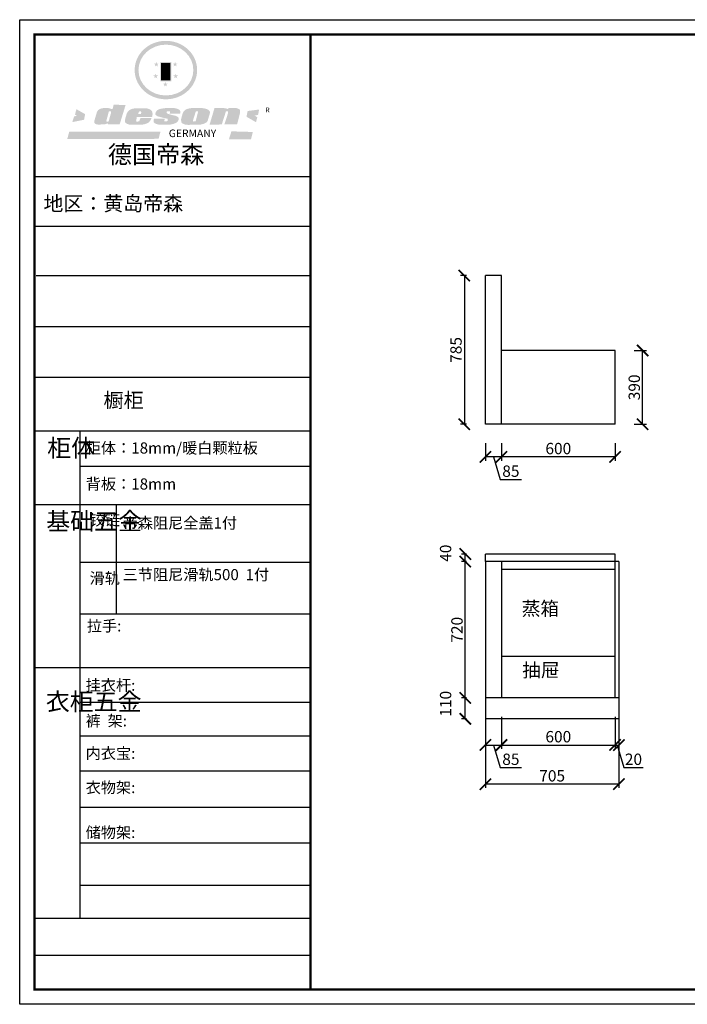
# Model space of a CAD drawing. Units: millimetres. Extents: x 9791973 to 9799235, y 4939189 to 4944388.
# Drawn here: x 9791973 to 9795499, y 4939189 to 4944388 of the extents above; entities that cross this region are included whole.
import ezdxf

# ---------------------------------------------------------------- set-up
doc = ezdxf.new("R2010")
doc.units = ezdxf.units.MM
doc.layers.add('01', color=7, linetype='Continuous')
doc.styles.get("Standard").update_dxf_attribs({"font": 'txt', "bigfont": 'gbcbig.shx'})
doc.dimstyles.new('ISO-25', dxfattribs={"dimtxt": 60, "dimasz": 60, "dimexe": 20, "dimexo": 100, "dimgap": 6.25, "dimtad": 1, "dimtxsty": 'Standard', "dimblk": 'ARCHTICK', "dimcen": 2.5, "dimclrd": 3, "dimclre": 3, "dimadec": 0, "dimazin": 0, "dimtfac": 1, "dimtmove": 1, "dimatfit": 3, "dimldrblk": 'ARCHTICK', "dimfxl": 0, "dimarcsym": 0})

# ---------------------------------------------------------------- blocks, each defined once
blk = doc.blocks.new('_ArchTick')
at = {"color": 0, "linetype": 'ByBlock', "const_width": 0.15}
blk.add_lwpolyline([(-0.5, -0.5), (0.5, 0.5)], dxfattribs=at)
blk = doc.blocks.new('*D16')
at = {"color": 3, "lineweight": -2, "transparency": 16777216}
for p, q in [((9794432.8, 4942151.8), (9794432.8, 4942059.6)), ((9794517.8, 4942151.8), (9794517.8, 4942059.6)), ((9794517.8, 4942079.6), (9794432.8, 4942079.6)), ((9794475.3, 4942079.6), (9794511.1, 4941960.3)), ((9794511.1, 4941960.3), (9794623.6, 4941960.3))]:
    blk.add_line(p, q, dxfattribs=at)
at = {"layer": 'Defpoints', "color": 0, "transparency": 16777216}
for p in [(9794432.8, 4942251.8), (9794517.8, 4942251.8), (9794432.8, 4942079.6)]:
    blk.add_point(p, dxfattribs=at)
at = {"color": 3, "lineweight": -2, "transparency": 16777216, "xscale": 60, "yscale": 60, "zscale": 60, "rotation": 180}
blk.add_blockref('_ArchTick', (9794432.8, 4942079.6), dxfattribs=at)
at = {"color": 3, "lineweight": -2, "transparency": 16777216, "xscale": 60, "yscale": 60, "zscale": 60}
blk.add_blockref('_ArchTick', (9794517.8, 4942079.6), dxfattribs=at)
at = {"color": 0, "transparency": 16777216, "insert": (9794567.3, 4941996.5), "char_height": 60, "attachment_point": 5}
blk.add_mtext('85', dxfattribs=at)
blk = doc.blocks.new('*D15')
at = {"color": 3, "lineweight": -2, "transparency": 16777216}
for p, q in [((9794517.8, 4942151.8), (9794517.8, 4942059.6)), ((9795117.8, 4942151.8), (9795117.8, 4942059.6)), ((9795117.8, 4942079.6), (9794517.8, 4942079.6))]:
    blk.add_line(p, q, dxfattribs=at)
at = {"layer": 'Defpoints', "color": 0, "transparency": 16777216}
for p in [(9794517.8, 4942251.8), (9795117.8, 4942251.8), (9794517.8, 4942079.6)]:
    blk.add_point(p, dxfattribs=at)
at = {"color": 3, "lineweight": -2, "transparency": 16777216, "xscale": 60, "yscale": 60, "zscale": 60, "rotation": 180}
blk.add_blockref('_ArchTick', (9794517.8, 4942079.6), dxfattribs=at)
at = {"color": 3, "lineweight": -2, "transparency": 16777216, "xscale": 60, "yscale": 60, "zscale": 60}
blk.add_blockref('_ArchTick', (9795117.8, 4942079.6), dxfattribs=at)
at = {"color": 0, "transparency": 16777216, "insert": (9794817.8, 4942115.9), "char_height": 60, "attachment_point": 5}
blk.add_mtext('600', dxfattribs=at)
blk = doc.blocks.new('*D14')
at = {"color": 3, "lineweight": -2, "transparency": 16777216}
for p, q in [((9795217.8, 4942641.8), (9795283, 4942641.8)), ((9795263, 4942251.8), (9795263, 4942641.8)), ((9795217.8, 4942251.8), (9795283, 4942251.8))]:
    blk.add_line(p, q, dxfattribs=at)
at = {"layer": 'Defpoints', "color": 0, "transparency": 16777216}
for p in [(9795117.8, 4942641.8), (9795263, 4942641.8), (9795117.8, 4942251.8)]:
    blk.add_point(p, dxfattribs=at)
at = {"color": 3, "lineweight": -2, "transparency": 16777216, "xscale": 60, "yscale": 60, "zscale": 60}
for p, rotation in [((9795263, 4942641.8), 90), ((9795263, 4942251.8), 270)]:
    blk.add_blockref('_ArchTick', p, dxfattribs=dict(at, rotation=rotation))
at = {"color": 0, "transparency": 16777216, "insert": (9795226.8, 4942446.8), "char_height": 60, "attachment_point": 5, "rotation": 90}
blk.add_mtext('390', dxfattribs=at)
blk = doc.blocks.new('*D13')
at = {"color": 3, "lineweight": -2, "transparency": 16777216}
for p, q in [((9794332.8, 4943036.8), (9794301.4, 4943036.8)), ((9794321.4, 4943036.8), (9794321.4, 4942251.8)), ((9794332.8, 4942251.8), (9794301.4, 4942251.8))]:
    blk.add_line(p, q, dxfattribs=at)
at = {"layer": 'Defpoints', "color": 0, "transparency": 16777216}
for p in [(9794432.8, 4943036.8), (9794321.4, 4942251.8), (9794432.8, 4942251.8)]:
    blk.add_point(p, dxfattribs=at)
at = {"color": 3, "lineweight": -2, "transparency": 16777216, "xscale": 60, "yscale": 60, "zscale": 60}
for p, rotation in [((9794321.4, 4943036.8), 90), ((9794321.4, 4942251.8), 270)]:
    blk.add_blockref('_ArchTick', p, dxfattribs=dict(at, rotation=rotation))
at = {"color": 0, "transparency": 16777216, "insert": (9794285.2, 4942644.3), "char_height": 60, "attachment_point": 5, "rotation": 90}
blk.add_mtext('785', dxfattribs=at)
blk = doc.blocks.new('*D12')
at = {"color": 3, "lineweight": -2, "transparency": 16777216}
for p, q in [((9794432.8, 4940596.8), (9794432.8, 4940331.5)), ((9795137.8, 4940596.8), (9795137.8, 4940331.5)), ((9795137.8, 4940351.5), (9794432.8, 4940351.5))]:
    blk.add_line(p, q, dxfattribs=at)
at = {"layer": 'Defpoints', "color": 0, "transparency": 16777216}
for p in [(9794432.8, 4940696.8), (9795137.8, 4940696.8), (9794432.8, 4940351.5)]:
    blk.add_point(p, dxfattribs=at)
at = {"color": 3, "lineweight": -2, "transparency": 16777216, "xscale": 60, "yscale": 60, "zscale": 60, "rotation": 180}
blk.add_blockref('_ArchTick', (9794432.8, 4940351.5), dxfattribs=at)
at = {"color": 3, "lineweight": -2, "transparency": 16777216, "xscale": 60, "yscale": 60, "zscale": 60}
blk.add_blockref('_ArchTick', (9795137.8, 4940351.5), dxfattribs=at)
at = {"color": 0, "transparency": 16777216, "insert": (9794785.3, 4940387.7), "char_height": 60, "attachment_point": 5}
blk.add_mtext('705', dxfattribs=at)
blk = doc.blocks.new('*D11')
at = {"color": 3, "lineweight": -2, "transparency": 16777216}
for p, q in [((9795117.8, 4940706.8), (9795117.8, 4940538.3)), ((9795137.8, 4940706.8), (9795137.8, 4940538.3)), ((9795117.8, 4940558.3), (9795137.8, 4940558.3)), ((9795127.8, 4940558.3), (9795163.6, 4940438.9)), ((9795163.6, 4940438.9), (9795266.1, 4940438.9))]:
    blk.add_line(p, q, dxfattribs=at)
at = {"layer": 'Defpoints', "color": 0, "transparency": 16777216}
for p in [(9795117.8, 4940806.8), (9795137.8, 4940806.8), (9795137.8, 4940558.3)]:
    blk.add_point(p, dxfattribs=at)
at = {"color": 3, "lineweight": -2, "transparency": 16777216, "xscale": 60, "yscale": 60, "zscale": 60, "rotation": 180}
blk.add_blockref('_ArchTick', (9795117.8, 4940558.3), dxfattribs=at)
at = {"color": 3, "lineweight": -2, "transparency": 16777216, "xscale": 60, "yscale": 60, "zscale": 60}
blk.add_blockref('_ArchTick', (9795137.8, 4940558.3), dxfattribs=at)
at = {"color": 0, "transparency": 16777216, "insert": (9795214.8, 4940475.2), "char_height": 60, "attachment_point": 5}
blk.add_mtext('20', dxfattribs=at)
blk = doc.blocks.new('*D10')
at = {"color": 3, "lineweight": -2, "transparency": 16777216}
for p, q in [((9794517.8, 4940706.8), (9794517.8, 4940538.3)), ((9795117.8, 4940706.8), (9795117.8, 4940538.3)), ((9794517.8, 4940558.3), (9795117.8, 4940558.3))]:
    blk.add_line(p, q, dxfattribs=at)
at = {"layer": 'Defpoints', "color": 0, "transparency": 16777216}
for p in [(9794517.8, 4940806.8), (9795117.8, 4940806.8), (9795117.8, 4940558.3)]:
    blk.add_point(p, dxfattribs=at)
at = {"color": 3, "lineweight": -2, "transparency": 16777216, "xscale": 60, "yscale": 60, "zscale": 60, "rotation": 180}
blk.add_blockref('_ArchTick', (9794517.8, 4940558.3), dxfattribs=at)
at = {"color": 3, "lineweight": -2, "transparency": 16777216, "xscale": 60, "yscale": 60, "zscale": 60}
blk.add_blockref('_ArchTick', (9795117.8, 4940558.3), dxfattribs=at)
at = {"color": 0, "transparency": 16777216, "insert": (9794817.8, 4940594.5), "char_height": 60, "attachment_point": 5}
blk.add_mtext('600', dxfattribs=at)
blk = doc.blocks.new('*D9')
at = {"color": 3, "lineweight": -2, "transparency": 16777216}
for p, q in [((9794432.8, 4940706.8), (9794432.8, 4940538.3)), ((9794517.8, 4940706.8), (9794517.8, 4940538.3)), ((9794432.8, 4940558.3), (9794517.8, 4940558.3)), ((9794475.3, 4940558.3), (9794511.1, 4940438.9)), ((9794511.1, 4940438.9), (9794623.6, 4940438.9))]:
    blk.add_line(p, q, dxfattribs=at)
at = {"layer": 'Defpoints', "color": 0, "transparency": 16777216}
for p in [(9794432.8, 4940806.8), (9794517.8, 4940806.8), (9794517.8, 4940558.3)]:
    blk.add_point(p, dxfattribs=at)
at = {"color": 3, "lineweight": -2, "transparency": 16777216, "xscale": 60, "yscale": 60, "zscale": 60, "rotation": 180}
blk.add_blockref('_ArchTick', (9794432.8, 4940558.3), dxfattribs=at)
at = {"color": 3, "lineweight": -2, "transparency": 16777216, "xscale": 60, "yscale": 60, "zscale": 60}
blk.add_blockref('_ArchTick', (9794517.8, 4940558.3), dxfattribs=at)
at = {"color": 0, "transparency": 16777216, "insert": (9794567.3, 4940475.2), "char_height": 60, "attachment_point": 5}
blk.add_mtext('85', dxfattribs=at)
blk = doc.blocks.new('*D8')
at = {"color": 3, "lineweight": -2, "transparency": 16777216}
for p, q in [((9794332.8, 4941566.8), (9794306.5, 4941566.8)), ((9794326.5, 4941526.8), (9794326.5, 4941566.8)), ((9794332.8, 4941526.8), (9794306.5, 4941526.8))]:
    blk.add_line(p, q, dxfattribs=at)
at = {"layer": 'Defpoints', "color": 0, "transparency": 16777216}
for p in [(9794326.5, 4941566.8), (9794432.8, 4941566.8), (9794432.8, 4941526.8)]:
    blk.add_point(p, dxfattribs=at)
at = {"color": 3, "lineweight": -2, "transparency": 16777216, "xscale": 60, "yscale": 60, "zscale": 60}
for p, rotation in [((9794326.5, 4941566.8), 90), ((9794326.5, 4941526.8), 270)]:
    blk.add_blockref('_ArchTick', p, dxfattribs=dict(at, rotation=rotation))
at = {"color": 0, "transparency": 16777216, "insert": (9794230.2, 4941571.1), "char_height": 60, "attachment_point": 5, "rotation": 90}
blk.add_mtext('40', dxfattribs=at)
blk = doc.blocks.new('*D7')
at = {"color": 3, "lineweight": -2, "transparency": 16777216}
for p, q in [((9794332.8, 4941526.8), (9794306.5, 4941526.8)), ((9794326.5, 4940806.8), (9794326.5, 4941526.8)), ((9794332.8, 4940806.8), (9794306.5, 4940806.8))]:
    blk.add_line(p, q, dxfattribs=at)
at = {"layer": 'Defpoints', "color": 0, "transparency": 16777216}
for p in [(9794326.5, 4941526.8), (9794432.8, 4941526.8), (9794432.8, 4940806.8)]:
    blk.add_point(p, dxfattribs=at)
at = {"color": 3, "lineweight": -2, "transparency": 16777216, "xscale": 60, "yscale": 60, "zscale": 60}
for p, rotation in [((9794326.5, 4941526.8), 90), ((9794326.5, 4940806.8), 270)]:
    blk.add_blockref('_ArchTick', p, dxfattribs=dict(at, rotation=rotation))
at = {"color": 0, "transparency": 16777216, "insert": (9794290.2, 4941166.8), "char_height": 60, "attachment_point": 5, "rotation": 90}
blk.add_mtext('720', dxfattribs=at)
blk = doc.blocks.new('*D6')
at = {"color": 3, "lineweight": -2, "transparency": 16777216}
for p, q in [((9794332.8, 4940806.8), (9794306.5, 4940806.8)), ((9794326.5, 4940696.8), (9794326.5, 4940806.8)), ((9794332.8, 4940696.8), (9794306.5, 4940696.8))]:
    blk.add_line(p, q, dxfattribs=at)
at = {"layer": 'Defpoints', "color": 0, "transparency": 16777216}
for p in [(9794326.5, 4940806.8), (9794432.8, 4940806.8), (9794432.8, 4940696.8)]:
    blk.add_point(p, dxfattribs=at)
at = {"color": 3, "lineweight": -2, "transparency": 16777216, "xscale": 60, "yscale": 60, "zscale": 60}
for p, rotation in [((9794326.5, 4940806.8), 90), ((9794326.5, 4940696.8), 270)]:
    blk.add_blockref('_ArchTick', p, dxfattribs=dict(at, rotation=rotation))
at = {"color": 0, "transparency": 16777216, "insert": (9794230.2, 4940776.1), "char_height": 60, "attachment_point": 5, "rotation": 90}
blk.add_mtext('110', dxfattribs=at)
blk = doc.blocks.new('SAF')
h = blk.add_hatch(color=250)
h.dxf.hatch_style = 1
h.paths.add_polyline_path([(129249, 28065.7), (129000.5, 28065.7), (129000.5, 27902.8, 1), (129249, 27902.8)])
h.paths.add_polyline_path([(129243.8, 28060.6), (129243.8, 27902.8, -1), (129005.7, 27902.8), (129005.7, 28060.6)], flags=16)
h = blk.add_hatch(color=256)
h.paths.add_polyline_path([(129224.5, 27997), (129208.9, 27997), (129204.1, 28011.7), (129199.3, 27997), (129183.8, 27997), (129196.4, 27987.9), (129191.6, 27973.1), (129204.1, 27982.2), (129216.7, 27973.1), (129211.9, 27987.9)])
h.paths.add_polyline_path([(129229.6, 27900.8), (129214.1, 27900.8), (129209.3, 27915.5), (129204.5, 27900.8), (129189, 27900.8), (129201.5, 27891.7), (129196.7, 27876.9), (129209.3, 27886), (129221.8, 27876.9), (129217, 27891.7)])
h.paths.add_polyline_path([(129145.3, 27833.8), (129129.8, 27833.8), (129125, 27848.5), (129120.2, 27833.8), (129104.7, 27833.8), (129117.3, 27824.7), (129112.5, 27809.9), (129125, 27819), (129137.6, 27809.9), (129132.8, 27824.7)])
h.paths.add_polyline_path([(129066.4, 27900.8), (129050.9, 27900.8), (129046.1, 27915.5), (129041.3, 27900.8), (129025.8, 27900.8), (129038.3, 27891.7), (129033.6, 27876.9), (129046.1, 27886), (129058.7, 27876.9), (129053.9, 27891.7)])
h.paths.add_polyline_path([(129071.6, 27997), (129056.1, 27997), (129051.3, 28011.7), (129046.5, 27997), (129030.9, 27997), (129043.5, 27987.9), (129038.7, 27973.1), (129051.3, 27982.2), (129063.8, 27973.1), (129059, 27987.9)])
h = blk.add_hatch(color=250)
h.dxf.hatch_style = 1
h.paths.add_polyline_path([(129172.7, 28009.8), (129082.7, 28009.8), (129082.7, 27853.2), (129172.7, 27853.2)])
h.paths.add_polyline_path([(129165, 27861), (129090.4, 27861), (129090.4, 28002.1), (129165, 28002.1)], flags=16)
blk.add_hatch(color=256).paths.add_polyline_path([(129165, 28002.1), (129090.4, 28002.1), (129090.4, 27955.1), (129165, 27955.1)])
h = blk.add_hatch(color=1)
h.dxf.hatch_style = 1
h.paths.add_polyline_path([(129165, 27955.1), (129090.4, 27955.1), (129090.4, 27908), (129165, 27908)])
h = blk.add_hatch(color=2)
h.dxf.hatch_style = 1
h.paths.add_polyline_path([(129165, 27908), (129090.4, 27908), (129090.4, 27861), (129165, 27861)])
h = blk.add_hatch(color=1)
h.dxf.hatch_style = 1
h.paths.add_polyline_path([(128470.6, 27584.9), (128400.4, 27625.3), (128388.3, 27582.4), (128404.8, 27569.6), (128381.4, 27567.7), (128366.7, 27520.3), (128462.4, 27539.1)])
h.paths.add_polyline_path([(129889.6, 27622.7), (129795.5, 27610.5), (129786.4, 27563.5), (129863.8, 27519.5), (129874.5, 27559), (129853.2, 27574.1), (129880.5, 27578.7)])
h.paths.add_polyline_path([(129837.8, 27439.7), (129663.3, 27444.9), (129643.2, 27380.1), (129823.6, 27380.8)])
h.paths.add_polyline_path([(129085.2, 27442.4), (128342, 27443.5), (128325.3, 27382.8), (129069.7, 27383.9)])
h = blk.add_hatch(color=157)
h.paths.add_polyline_path([(128800.7, 27659.2), (128703.6, 27662.3), (128695, 27626.4), (128688, 27626.3), (128686.9, 27626.3), (128685, 27626.7), (128683.6, 27627.2), (128682.2, 27627.7), (128679, 27629.3), (128676.7, 27630.5), (128673.2, 27631.6), (128668.7, 27632.8), (128664.9, 27633.6), (128657.5, 27634.3), (128653.3, 27634.7), (128651.3, 27634.9), (128648.4, 27634.9), (128645.8, 27634.8), (128642.4, 27634.9), (128634, 27634.8), (128630.9, 27634.8), (128628.7, 27634.8), (128627.4, 27634.8), (128625.1, 27634.7), (128623.1, 27634.6), (128621.5, 27634.5), (128620.7, 27634.5), (128619.6, 27634.2), (128617.7, 27633.9), (128615.9, 27633.6), (128611.6, 27632.7), (128606.4, 27631.6), (128603.3, 27630.8), (128602.3, 27630.6), (128601.4, 27630.4), (128600.7, 27630.2), (128599.7, 27630), (128598.8, 27629.7), (128597.9, 27629.5), (128597.8, 27629.5), (128597.4, 27629.4), (128597.3, 27629.4), (128597.1, 27629.3), (128596.7, 27629.2), (128596.3, 27629), (128595.8, 27628.8), (128595.2, 27628.6), (128594.9, 27628.5), (128594.5, 27628.4), (128593.9, 27628.1), (128592.9, 27627.7), (128591.9, 27627.4), (128591.4, 27627.2), (128591, 27627), (128590.5, 27626.8), (128590.1, 27626.6), (128589.6, 27626.3), (128589.3, 27626.1), (128589, 27625.9), (128588.6, 27625.7), (128588.2, 27625.4), (128587.8, 27625.1), (128587.4, 27624.8), (128586.9, 27624.5), (128586.7, 27624.4), (128586.5, 27624.3), (128586.3, 27624.1), (128586.1, 27624), (128585.8, 27623.8), (128585.3, 27623.5), (128584.8, 27623.1), (128584.1, 27622.6), (128583.3, 27622), (128582.6, 27621.5), (128582, 27621), (128581.5, 27620.7), (128581.1, 27620.4), (128580.6, 27620), (128580.3, 27619.8), (128580, 27619.5), (128579.5, 27619.2), (128579.1, 27618.9), (128578.6, 27618.6), (128578.1, 27618.2), (128577.6, 27617.8), (128577, 27617.3), (128576.2, 27616.6), (128575.7, 27616), (128575.3, 27615.5), (128575, 27615), (128574.4, 27614.3), (128573.9, 27613.7), (128573.3, 27612.9), (128572.7, 27612), (128571.9, 27610.9), (128571.2, 27609.7), (128570.6, 27608.8), (128569.8, 27607.6), (128568.9, 27606), (128568.1, 27604.4), (128567.5, 27602.6), (128546.9, 27533.4), (128545.6, 27527.5), (128545.6, 27524.2), (128545.2, 27519.3), (128545.6, 27514.9), (128548.2, 27511.8), (128552.9, 27506.6), (128557.3, 27504.3), (128565.9, 27501.9), (128574.2, 27500.6), (128586.2, 27500.6), (128596.1, 27500.6), (128631.3, 27501.3), (128642.8, 27506.2), (128649.7, 27507.8), (128656.9, 27509.4), (128656.2, 27501.8), (128752.5, 27501.8)])
h.paths.add_polyline_path([(128681.7, 27598.1), (128681.2, 27592), (128663.5, 27529.3), (128661.7, 27526.6), (128659.8, 27524.9), (128646.3, 27524.6), (128644.8, 27526.1), (128644.3, 27527.6), (128644.1, 27529.8), (128662.2, 27600.5), (128663.9, 27604), (128665.3, 27606.4), (128665.9, 27607), (128667, 27607.3), (128669.3, 27607.3), (128681.7, 27607.2), (128682, 27606.8), (128682, 27606.2)], flags=16)
h = blk.add_hatch(color=157)
h.paths.add_polyline_path([(129018.2, 27605.1), (129015.3, 27609.8), (129010.4, 27615.9), (129005.8, 27619.5), (129001.3, 27622.7), (128996.4, 27624.8), (128988.4, 27627.5), (128981.4, 27629.9), (128976.6, 27631.1), (128970.2, 27631.9), (128887.3, 27632.6), (128879.3, 27632.1), (128870.6, 27631.1), (128862.9, 27629.8), (128856.1, 27628.1), (128849.3, 27625.8), (128843.4, 27623.4), (128838.1, 27621), (128833.8, 27618.7), (128829.6, 27615.7), (128825.4, 27611.8), (128821.4, 27607.2), (128818.6, 27603.4), (128815.2, 27598.5), (128812.2, 27593.9), (128810.5, 27589.8), (128798.7, 27551.2), (128796.4, 27538.4), (128795.2, 27528.7), (128795.4, 27523.3), (128795.7, 27521.9), (128796.1, 27520.7), (128796.6, 27519.4), (128797.9, 27517.8), (128799.4, 27516), (128801.9, 27513.9), (128805.3, 27511.5), (128808.7, 27509), (128814.8, 27505.1), (128820.1, 27503.2), (128828.3, 27500.7), (128838.8, 27499.8), (128849.2, 27498.8), (128861.5, 27498.2), (128925, 27498.4), (128936.8, 27499.7), (128944.1, 27500.9), (128951.1, 27502.2), (128959.3, 27504.2), (128968.6, 27507.3), (128975.4, 27510.6), (128980.3, 27512.9), (128985.7, 27515.6), (128990.4, 27519), (128994.4, 27523), (128999, 27528.8), (129003, 27534.1), (129005.7, 27538.6), (129009.1, 27545.4), (129011.8, 27552.7), (128921.5, 27552.7), (128919.9, 27544.8), (128917.1, 27539.7), (128915, 27532.3), (128912.3, 27528), (128906.7, 27525.2), (128893.2, 27524.9), (128886.3, 27525.7), (128886.6, 27530.3), (128889.4, 27541.7), (128891.9, 27561.8), (129016.9, 27561.8), (129019.3, 27574.1), (129020.4, 27582), (129020.3, 27589), (129019.8, 27595.8)])
h.paths.add_polyline_path([(128905.6, 27594.1), (128906.5, 27597.6), (128907.7, 27600.8), (128909.3, 27603.2), (128910.7, 27605.1), (128911.6, 27605.7), (128913.4, 27607.1), (128915.8, 27607.7), (128917.6, 27607.7), (128920.8, 27607.7), (128922.6, 27607.4), (128924.9, 27607), (128926.5, 27605.1), (128927.8, 27603.6), (128928, 27601.7), (128928.2, 27600.2), (128928.2, 27596.2), (128927.6, 27592.1), (128927.2, 27589.7), (128926.6, 27586.4), (128904.6, 27586.2), (128905.2, 27591.1)], flags=16)
h.paths.add_polyline_path([(129167.3, 27581.7), (129163.2, 27583), (129158.9, 27583.9), (129154.5, 27585), (129149.3, 27586.6), (129145, 27588.2), (129141.7, 27589.6), (129139, 27591.6), (129136.6, 27595.3), (129136.2, 27597.6), (129136.1, 27599.1), (129136.1, 27601.1), (129136.3, 27602.9), (129136.8, 27605), (129137.2, 27605.7), (129137.7, 27606.4), (129138.3, 27607.6), (129139.6, 27607.6), (129162.1, 27608), (129161.9, 27592.4), (129158.1, 27592.4), (129157.6, 27587.6), (129244.5, 27588.3), (129246, 27592), (129246.7, 27595.1), (129247.2, 27598.8), (129247.2, 27603.9), (129246.5, 27610.3), (129242.7, 27616.5), (129238.3, 27620.4), (129233.6, 27623.5), (129227, 27626.8), (129220.2, 27629.7), (129212.6, 27631.7), (129197.6, 27634.6), (129185.1, 27635.8), (129168.6, 27635.9), (129154.8, 27635.9), (129142.6, 27635.6), (129128.9, 27634.5), (129117.8, 27633.4), (129105.9, 27631.7), (129093.8, 27629.7), (129089.5, 27628.8), (129083.5, 27627.6), (129074.1, 27625), (129069.8, 27623.2), (129064.5, 27620.1), (129060.5, 27617.3), (129057, 27614.1), (129054.6, 27611.7), (129053.7, 27610.6), (129052.9, 27609.6), (129051.4, 27607.7), (129050.1, 27606.1), (129049.1, 27604.8), (129048.3, 27603.7), (129047.6, 27602), (129047, 27600.5), (129046, 27597.8), (129045.5, 27596.1), (129044.9, 27594.1), (129044.6, 27591.9), (129044.3, 27588.6), (129044.3, 27587.1), (129044.3, 27584.3), (129044.3, 27582.3), (129044.7, 27580.2), (129045.7, 27578.8), (129048, 27576.7), (129050.8, 27574.7), (129056.5, 27570.5), (129060.5, 27568.7), (129063, 27567.7), (129066.2, 27566.6), (129071.5, 27565.1), (129076.2, 27563.8), (129081.9, 27562), (129099.9, 27556.9), (129127, 27550.9), (129137.9, 27547.9), (129143, 27546.8), (129144.1, 27546), (129144.6, 27545.2), (129144.9, 27540.8), (129145, 27534.2), (129144.5, 27532.7), (129143.9, 27531.6), (129141, 27529.3), (129138.1, 27527), (129136.6, 27526.5), (129134.5, 27526.4), (129118.3, 27526.4), (129117.7, 27527.1), (129117.8, 27537.6), (129117.6, 27538.8), (129118.2, 27540.4), (129118.7, 27542.1), (129119, 27542.7), (129121.3, 27544.4), (129121.1, 27548.1), (129031.2, 27548.5), (129030.8, 27535.3), (129029.8, 27527.4), (129029.6, 27524.4), (129029.8, 27521.4), (129030.4, 27519), (129031.9, 27516.6), (129035.5, 27513.4), (129039.6, 27511.1), (129043.3, 27508.9), (129050.2, 27505.5), (129057.2, 27503.4), (129066.2, 27500.9), (129074.3, 27499.4), (129085, 27499), (129156.4, 27499), (129168.6, 27500.5), (129186.2, 27504), (129196.9, 27508), (129211.7, 27514.2), (129215.5, 27516), (129218.9, 27518.3), (129222.8, 27522.2), (129226.7, 27527.2), (129229.7, 27532.1), (129232.1, 27538.3), (129233.2, 27544.3), (129233.5, 27548.7), (129233.4, 27552), (129232.4, 27555.7), (129230.5, 27558.6), (129228, 27561), (129225.1, 27563.1), (129221.6, 27565.2), (129217.7, 27567.5), (129213.3, 27569.2), (129206.1, 27572.3), (129198.3, 27574.1), (129190.4, 27575.2), (129184.7, 27576.4), (129180.4, 27577.6), (129176.4, 27578.8), (129172.1, 27580.1)])
h.paths.add_polyline_path([(129467.5, 27527.5), (129470.5, 27533.4), (129485.7, 27585.3), (129488.9, 27597.3), (129488.9, 27602), (129487.3, 27606.8), (129484.7, 27611), (129482.8, 27613.9), (129479.9, 27617), (129476.8, 27619.3), (129473.4, 27621.4), (129467.4, 27624.4), (129461.5, 27626.7), (129450.5, 27629.9), (129436.5, 27632.5), (129427.2, 27633.9), (129415.6, 27635.4), (129402.2, 27636), (129342.7, 27634), (129333.9, 27633.9), (129321, 27631.8), (129312.7, 27630.1), (129304.6, 27627.7), (129297, 27625), (129287.5, 27619.2), (129281.4, 27614.3), (129276.2, 27609.7), (129272.8, 27605.2), (129269.2, 27597.5), (129265.8, 27590.2), (129253.7, 27545.4), (129253.7, 27534.5), (129254, 27530.1), (129254.6, 27524.3), (129255, 27521.1), (129256.4, 27517.8), (129258.2, 27514.9), (129260.4, 27512.4), (129263.9, 27509.7), (129267.8, 27507.2), (129273.6, 27504.6), (129277.2, 27503.2), (129281.8, 27501.7), (129286.6, 27500.6), (129290.8, 27499.7), (129295.5, 27499.3), (129302.1, 27498.4), (129308.2, 27497.7), (129315.5, 27497.8), (129404.5, 27499.1), (129410.7, 27499.7), (129417, 27500.7), (129422.3, 27502), (129429.7, 27503.9), (129440, 27507.2), (129446.4, 27509.9), (129452, 27513), (129456.8, 27516.2), (129460.8, 27519.5), (129464.4, 27523.2)])
h.paths.add_polyline_path([(129348.8, 27528.6), (129349, 27530), (129371.8, 27602.9), (129373.5, 27606.1), (129374.5, 27607.2), (129375.8, 27607.6), (129377.4, 27607.8), (129389.3, 27607.8), (129390.5, 27607.7), (129391.8, 27606.8), (129391.8, 27604.8), (129373.1, 27530.5), (129372, 27528.5), (129370.4, 27527.1), (129368, 27526.3), (129364.5, 27525.8), (129350.1, 27524.9), (129349.6, 27525.4), (129349.2, 27526.3), (129349, 27527.4)], flags=16)
h.paths.add_polyline_path([(129617.6, 27604.2), (129618.5, 27605.6), (129619.6, 27606.6), (129620.9, 27607.1), (129623.2, 27607.1), (129631.1, 27607.1), (129633.5, 27607), (129635.1, 27606.4), (129635.9, 27604.9), (129636.1, 27602.2), (129636.3, 27599), (129636.1, 27596), (129635.9, 27593.1), (129635, 27590.4), (129605.8, 27500.7), (129709.6, 27500.7), (129733.9, 27597.4), (129734.5, 27604.5), (129734.7, 27609.3), (129734.4, 27615.5), (129733.9, 27618.1), (129733, 27620.2), (129731.4, 27621.8), (129728.6, 27624.3), (129722, 27627.8), (129713.8, 27631.1), (129707.2, 27633.5), (129705.4, 27634.4), (129702.7, 27635.3), (129700.4, 27635.7), (129698.4, 27635.9), (129696.6, 27636), (129688.2, 27636), (129680.8, 27636.1), (129670.7, 27636.2), (129664.9, 27636.1), (129658.3, 27635.9), (129655.2, 27635.6), (129652.1, 27635.3), (129649.2, 27634.9), (129646.1, 27634.3), (129642.5, 27633.6), (129639.9, 27632.7), (129637.3, 27631.6), (129634.8, 27630.3), (129632.9, 27629.1), (129631, 27628), (129628.7, 27626), (129624.7, 27626.2), (129626, 27633.6), (129525.6, 27634.3), (129485.6, 27500), (129584.9, 27500.8)])
h = blk.add_hatch(color=157)
h.dxf.hatch_style = 1
h.paths.add_polyline_path([(129913.2, 27617.2, 1), (129990.9, 27617.2, 1)])
h.paths.add_polyline_path([(129987.7, 27617.2, -1), (129916.4, 27617.2, -1)], flags=16)
at = {"color": 157, "attachment_point": 1}
for s, insert, char_height, width in [('{\\fArial|b0|i0|c0|p34;R}', (129941.1, 27638.8), 39.537, 33.171), ('{\\fArial|b0|i0|c0|p34;GERMANY}', (129153, 27459.7), 61.776, 102919.526)]:
    blk.add_mtext(s, dxfattribs=dict(at, insert=insert, char_height=char_height, width=width))
blk = doc.blocks.new('AFERT')
h = blk.add_hatch(color=250)
h.dxf.hatch_style = 1
edge = h.paths.add_edge_path()
edge.add_spline(control_points=[(128874.9, 27944.3), (128874.9, 27937.6), (128875.2, 27930.9), (128876.7, 27913.3), (128878.6, 27902.3), (128883.8, 27880.9), (128887.2, 27870.3), (128895.5, 27849.7), (128900.4, 27839.7), (128911.7, 27820.5), (128918, 27811.2), (128931.9, 27793.6), (128939.6, 27785.3), (128955.9, 27769.8), (128964.6, 27762.5), (128983.1, 27749.2), (128992.8, 27743.2), (129012.9, 27732.4), (129023.4, 27727.6), (129044.9, 27719.5), (129055.9, 27716.1), (129078.4, 27710.8), (129089.8, 27708.9), (129112.8, 27706.5), (129124.4, 27706.1), (129147.5, 27706.6), (129159, 27707.6), (129181.9, 27711.1), (129193.2, 27713.6), (129215.3, 27720), (129226.2, 27723.9), (129247.2, 27733), (129257.4, 27738.3), (129275.3, 27749), (129283.1, 27754.4), (129298.1, 27765.8), (129305.3, 27772), (129318.8, 27785), (129325.2, 27791.9), (129337, 27806.3), (129342.5, 27813.8), (129352.6, 27829.5), (129357.1, 27837.6), (129366, 27855.8), (129370.1, 27866.1), (129376.7, 27887.1), (129379.3, 27897.8), (129382.8, 27919.5), (129383.8, 27930.5), (129384, 27950.6), (129383.6, 27959.9), (129381.7, 27976.6), (129380.4, 27984.2), (129377.2, 27999.1), (129375.2, 28006.5), (129370.4, 28021.1), (129367.7, 28028.3), (129361, 28043.5), (129356.9, 28051.4), (129347.8, 28066.9), (129342.8, 28074.4), (129331.9, 28088.7), (129326.1, 28095.6), (129313.6, 28108.7), (129307, 28115), (129290.8, 28128.7), (129280.8, 28135.9), (129259.9, 28149), (129248.9, 28154.8), (129228.2, 28163.8), (129218.6, 28167.4), (129196.7, 28174.1), (129184.3, 28177), (129161.3, 28180.6), (129150.8, 28181.7), (129127.5, 28182.6), (129114.7, 28182.2), (129091.6, 28179.9), (129081.1, 28178.2), (129058.5, 28173.2), (129046.4, 28169.6), (129023.3, 28161), (129012.3, 28155.9), (128992.8, 28145.4), (128984.3, 28140.1), (128966.3, 28127.4), (128957, 28119.8), (128939.7, 28103.5), (128931.7, 28094.7), (128917.1, 28076.2), (128910.5, 28066.4), (128900.1, 28048), (128895.9, 28039.6), (128888.1, 28020.9), (128884.6, 28010.5), (128879.2, 27989.4), (128877.3, 27978.7), (128875.3, 27960.1), (128874.9, 27952.2), (128874.9, 27944.3)], knot_values=[0, 0, 0, 0, 0.08344, 0.08344, 0.221011, 0.221011, 0.358582, 0.358582, 0.496153, 0.496153, 0.633724, 0.633724, 0.771295, 0.771295, 0.908866, 0.908866, 1.046437, 1.046437, 1.184008, 1.184008, 1.321579, 1.321579, 1.45915, 1.45915, 1.596721, 1.596721, 1.734292, 1.734292, 1.871863, 1.871863, 2.009434, 2.009434, 2.147005, 2.147005, 2.261445, 2.261445, 2.375884, 2.375884, 2.490324, 2.490324, 2.604764, 2.604764, 2.719204, 2.719204, 2.856038, 2.856038, 2.992873, 2.992873, 3.129708, 3.129708, 3.244736, 3.244736, 3.340002, 3.340002, 3.435269, 3.435269, 3.530535, 3.530535, 3.641049, 3.641049, 3.751563, 3.751563, 3.862077, 3.862077, 3.972591, 3.972591, 4.120868, 4.120868, 4.269951, 4.269951, 4.392246, 4.392246, 4.543829, 4.543829, 4.669237, 4.669237, 4.820987, 4.820987, 4.946437, 4.946437, 5.096748, 5.096748, 5.242147, 5.242147, 5.36333, 5.36333, 5.508179, 5.508179, 5.653028, 5.653028, 5.797877, 5.797877, 5.914044, 5.914044, 6.049342, 6.049342, 6.184641, 6.184641, 6.283185, 6.283185, 6.283185, 6.283185], degree=3, periodic=0)
edge = h.paths.add_edge_path(flags=16)
edge.add_ellipse((129129.4, 27944.3), major_axis=(-223.6, 0), ratio=0.926136, start_angle=0, end_angle=360)
blk.add_blockref('SAF', (0, 0))

msp = doc.modelspace()

# ---------------------------------------------------------------- linework, layer by layer
at = {"color": 0, "linetype": 'ByBlock', "lineweight": -3}
for p, q in [((9793382.854, 4943558.424), (9792051.246, 4943558.424)), ((9793382.854, 4943558.424), (9792051.246, 4943558.424)), ((9793508.437, 4943558.424), (9792051.246, 4943558.424)), ((9793508.437, 4943296.349), (9792051.246, 4943296.349)), ((9793508.437, 4943035.103), (9792059.529, 4943035.103)), ((9793508.437, 4942767.019), (9792051.246, 4942767.019)), ((9793508.437, 4942498.936), (9792051.246, 4942498.936)), ((9792291.016, 4942216.105), (9792291.016, 4939642.777)), ((9793508.437, 4942028.517), (9792291.016, 4942028.517)), ((9793508.437, 4941826.62), (9792051.246, 4941826.62)), ((9793508.437, 4941522.489), (9792291.016, 4941522.489)), ((9793508.437, 4941249.456), (9792291.016, 4941249.456)), ((9793508.437, 4940966.384), (9792051.246, 4940966.384)), ((9793508.437, 4940782.416), (9792291.016, 4940782.416)), ((9793508.437, 4940605.028), (9792291.016, 4940605.028)), ((9793508.437, 4940419.423), (9792291.016, 4940419.423)), ((9793508.437, 4940228.21), (9792291.016, 4940228.21)), ((9793508.437, 4940040.227), (9792291.016, 4940040.227)), ((9793508.437, 4939816.905), (9792291.016, 4939816.905)), ((9793508.437, 4939642.777), (9792051.246, 4939642.777)), ((9793508.437, 4939447.253), (9792051.246, 4939447.253))]:
    msp.add_line(p, q, dxfattribs=at)
for p, q in [((9794432.764, 4942251.829), (9794432.764, 4943036.829)), ((9794517.764, 4943036.829), (9794432.764, 4943036.829)), ((9794517.764, 4942251.829), (9794517.764, 4943036.829)), ((9795117.764, 4942641.829), (9794517.764, 4942641.829)), ((9795117.764, 4942251.829), (9795117.764, 4942641.829)), ((9795117.764, 4942251.829), (9794432.764, 4942251.829)), ((9794432.764, 4941526.829), (9794432.764, 4941566.829)), ((9795117.764, 4941526.829), (9795117.764, 4941566.829)), ((9794432.764, 4941526.829), (9794432.764, 4940696.829)), ((9795137.764, 4941526.829), (9794432.764, 4941526.829)), ((9794517.764, 4941526.829), (9794517.764, 4941486.829)), ((9794517.764, 4941526.829), (9794517.764, 4940806.829)), ((9795117.764, 4940806.829), (9795117.764, 4941526.829)), ((9795137.764, 4941526.829), (9795137.764, 4940696.829)), ((9794517.764, 4941486.829), (9795117.764, 4941486.829)), ((9794517.764, 4941026.829), (9795117.764, 4941026.829)), ((9795137.764, 4940806.829), (9794432.764, 4940806.829)), ((9795137.764, 4940696.829), (9794432.764, 4940696.829))]:
    msp.add_line(p, q)
at = {"color": 0, "linetype": 'ByBlock', "lineweight": -3, "ltscale": 3}
msp.add_line((9792482.829, 4941826.62), (9792482.829, 4941249.456), dxfattribs=at)
at = {"color": 6}
msp.add_line((9795117.764, 4941566.829), (9794432.764, 4941566.829), dxfattribs=at)
at = {"color": 0, "linetype": 'ByBlock', "lineweight": -3}
msp.add_lwpolyline([(9799235.398, 4939189.13), (9791972.767, 4939189.13), (9791972.767, 4944388.188), (9799235.398, 4944388.188)], close=True, dxfattribs=at)
msp.add_lwpolyline([(9799235.398, 4939189.13), (9791972.767, 4939189.13), (9791972.767, 4944388.188), (9799235.398, 4944388.188)], close=True, dxfattribs=at)
msp.add_lwpolyline([(9799235.398, 4939189.13), (9791972.767, 4939189.13), (9791972.767, 4944388.188), (9799235.398, 4944388.188)], close=True, dxfattribs=at)
at = {"color": 0, "linetype": 'ByBlock', "lineweight": -3, "const_width": 12.996}
msp.add_lwpolyline([(9799157.062, 4939267.467), (9792051.246, 4939267.467), (9792051.246, 4944309.851), (9799157.062, 4944309.851)], close=True, dxfattribs=at)
msp.add_lwpolyline([(9799157.062, 4939267.467), (9792051.246, 4939267.467), (9792051.246, 4944309.851), (9799157.062, 4944309.851)], close=True, dxfattribs=at)
msp.add_lwpolyline([(9799157.062, 4939267.467), (9792051.246, 4939267.467), (9792051.246, 4944309.851), (9799157.062, 4944309.851)], close=True, dxfattribs=at)
msp.add_lwpolyline([(9799157.062, 4939267.467), (9792051.246, 4939267.467), (9792051.246, 4944309.851), (9799157.062, 4944309.851)], close=True, dxfattribs=at)
msp.add_lwpolyline([(9793508.437, 4944309.851), (9793508.437, 4939267.467)], dxfattribs=at)
at = {"layer": '01', "linetype": 'ByBlock', "lineweight": -3}
msp.add_line((9793508.437, 4942216.105), (9792051.246, 4942216.105), dxfattribs=at)

# ---------------------------------------------------------------- block references
at = {"linetype": 'ByBlock', "lineweight": -3, "xscale": 0.6479845646582545, "yscale": 0.647984566166997, "zscale": 0.6479845656263563}
msp.add_blockref('AFERT', (9709071.235, 4926014.778), dxfattribs=at)

# ---------------------------------------------------------------- texts
at = {"color": 0, "linetype": 'ByBlock', "lineweight": -3, "attachment_point": 1}
for s, insert, char_height, width in [('{\\fSimSun|b0|i0|c134|p54;德国帝森}', (9792438.669, 4943723.08), 93.30978, 1175.53877), ('{\\fSimSun|b0|i0|c134|p54;地区：\\fSimSun|b0|i0|c134|p2;黄岛帝森}', (9792098.393, 4943456.134), 77.22874, 1028.13758), ('{\\fSimSun|b0|i0|c134|p54;橱柜}', (9792415.233, 4942417.909), 77.75815, 1135.20912), ('{\\fSimSun|b0|i0|c134|p54;柜体}', (9792118.246, 4942173.049), 92.67449, 63.34884), ('{\\fSimSun|b0|i0|c134|p54;柜体：18mm/暖白颗粒板}', (9792321.909, 4942156.036), 58.67996, 1101.32509), ('{\\fSimSun|b0|i0|c134|p54;背板：18mm}', (9792321.909, 4941965.954), 58.67996, 974.75496), ('{\\fSimSun|b0|i0|c134|p54;^I基础五金}', (9792113.202, 4941786.48), 92.67449, 63.34884), ('{\\fSimSun|b0|i0|c134|p54;铰链}', (9792342.112, 4941776.681), 58.69385, 63.34884), ('{\\fSimSun|b0|i0|c134|p54;帝森阻尼全盖1付}', (9792516.445, 4941759.721), 58.67996, 1335.74668), ('{\\fSimSun|b0|i0|c134|p54;滑轨}', (9792342.112, 4941468.363), 58.69385, 63.34884), ('{\\fSimSun|b0|i0|c134|p54;三节阻尼滑轨500  1付}', (9792516.445, 4941487.244), 58.67996, 1335.74668), ('{\\fSimSun|b0|i0|c134|p54;蒸箱}', (9794624.395, 4941314.868), 72.44439, 820.30383), ('{\\fSimSun|b0|i0|c134|p54;拉手:}', (9792327.425, 4941216.669), 58.67996, 1117.26465), ('{\\fSimSun|b0|i0|c134|p54;抽屉}', (9794626.945, 4940989.907), 72.44439, 820.30383), ('{\\fSimSun|b0|i0|c134|p54;挂衣杆:}', (9792321.247, 4940903.356), 58.67996, 664.4461), ('{\\fSimSun|b0|i0|c134|p54;^I衣柜五金}', (9792110.885, 4940833.863), 92.67449, 63.34884), ('{\\fSimSun|b0|i0|c134|p54;裤  架:}', (9792321.247, 4940715.304), 58.67996, 664.4461), ('{\\fSimSun|b0|i0|c134|p54;内衣宝:}', (9792321.247, 4940543.856), 58.67996, 664.4461), ('{\\fSimSun|b0|i0|c134|p54;衣物架:}', (9792321.247, 4940363.141), 58.67996, 664.4461), ('{\\fSimSun|b0|i0|c134|p54;储物架:}', (9792321.246, 4940126.028), 58.67996, 664.4461)]:
    msp.add_mtext(s, dxfattribs=dict(at, insert=insert, char_height=char_height, width=width))

# ---------------------------------------------------------------- dimensions: what is measured, and where the dimension line sits
for base, p1, p2, picture, middle in [((9794321.432, 4942251.829), (9794432.764, 4943036.829), (9794432.764, 4942251.829), '*D13', (9794285.182, 4942644.329)), ((9795263.006, 4942641.829), (9795117.764, 4942251.829), (9795117.764, 4942641.829), '*D14', (9795226.756, 4942446.829)), ((9794326.479, 4941566.829), (9794432.764, 4941526.829), (9794432.764, 4941566.829), '*D8', (9794230.229, 4941571.079)), ((9794326.479, 4941526.829), (9794432.764, 4940806.829), (9794432.764, 4941526.829), '*D7', (9794290.229, 4941166.829)), ((9794326.479, 4940806.829), (9794432.764, 4940696.829), (9794432.764, 4940806.829), '*D6', (9794230.229, 4940776.079))]:
    dim = msp.add_linear_dim(base=base, p1=p1, p2=p2, angle=90, dimstyle='ISO-25')
    dim.commit()
    dim.dimension.update_dxf_attribs({"geometry": picture, "text_midpoint": middle})
for base, p1, p2, picture, middle in [((9794432.764, 4942079.633), (9794517.764, 4942251.829), (9794432.764, 4942251.829), '*D16', (9794517.327, 4941996.508)), ((9794517.764, 4942079.633), (9795117.764, 4942251.829), (9794517.764, 4942251.829), '*D15', (9794817.764, 4942115.883)), ((9794517.764, 4940558.298), (9794432.764, 4940806.829), (9794517.764, 4940806.829), '*D9', (9794517.327, 4940475.173)), ((9795117.764, 4940558.298), (9794517.764, 4940806.829), (9795117.764, 4940806.829), '*D10', (9794817.764, 4940594.548)), ((9795137.764, 4940558.298), (9795117.764, 4940806.829), (9795137.764, 4940806.829), '*D11', (9795169.827, 4940475.173)), ((9794432.764, 4940351.491), (9795137.764, 4940696.829), (9794432.764, 4940696.829), '*D12', (9794785.264, 4940387.741))]:
    dim = msp.add_linear_dim(base=base, p1=p1, p2=p2, dimstyle='ISO-25')
    dim.commit()
    dim.dimension.update_dxf_attribs({"geometry": picture, "text_midpoint": middle})

doc.saveas('drawing.dxf')
